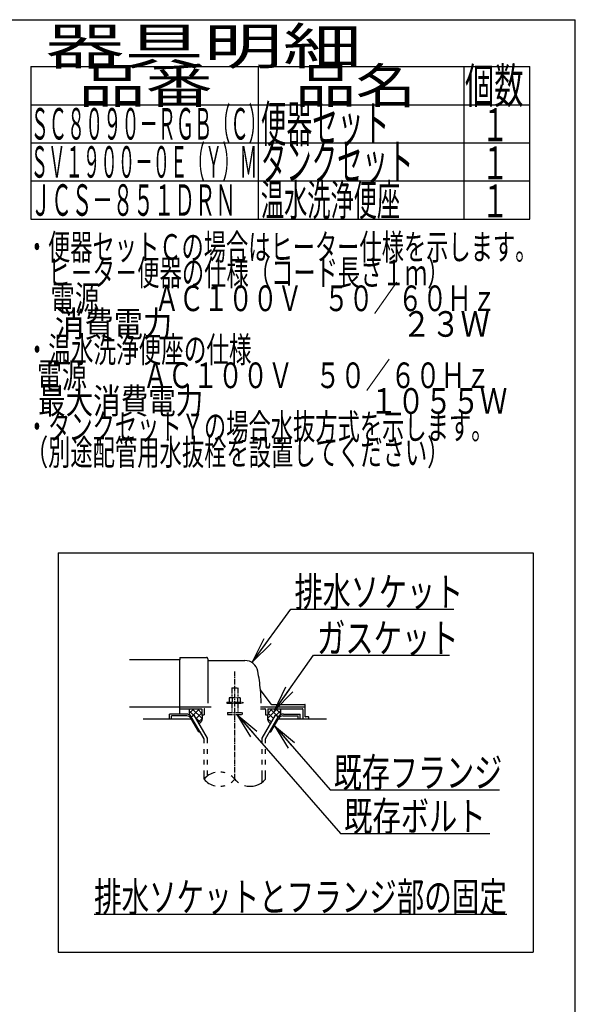
# Model space of a CAD drawing. Extents: x 0 to 2000, y 10 to 2880.
# Drawn here: x 1242 to 2000, y 1537 to 2880 of the extents above; entities that cross this region are included whole.
import ezdxf
from ezdxf.enums import TextEntityAlignment as Align

# ---------------------------------------------------------------- set-up
doc = ezdxf.new("R2010")
doc.units = 0
doc.linetypes.add('EXLTYPE3', pattern=[10, 7, -1, 1, -1])
doc.linetypes.add('EXLTYPE4', pattern=[12, 7, -1, 1, -1, 1, -1])
doc.layers.get('0').update_dxf_attribs({"linetype": 'CONTINUOUS'})
doc.layers.add('便器', color=7, linetype='CONTINUOUS')
doc.layers.add('寸法', color=7, linetype='CONTINUOUS')
doc.styles.add('EXCADSTD', font='monotxt', dxfattribs={"bigfont": 'extfont'})
doc.styles.get("Standard").update_dxf_attribs({"font": 'monotxt', "bigfont": 'extfont'})
doc.dimstyles.new('ISO-25', dxfattribs={"dimtxt": 2.5, "dimasz": 2.5, "dimexe": 1.25, "dimexo": 0.625, "dimtad": 1, "dimtxsty": 'STANDARD', "dimcen": 2.5, "dimazin": 3, "dimtfac": 1, "dimtmove": 0, "dimatfit": 3})

# ---------------------------------------------------------------- blocks, each defined once
blk = doc.blocks.new('EX_NORM')
at = {"color": 0, "linetype": 'CONTINUOUS'}
for q in [(-1, 0.167), (-1, 0), (-1, -0.167)]:
    blk.add_line((0, 0), q, dxfattribs=at)

msp = doc.modelspace()

# ---------------------------------------------------------------- linework, layer by layer
at = {"layer": '便器', "color": 7, "linetype": 'CONTINUOUS'}
for p in [(180, 2880), (2000, 80)]:
    msp.add_line(p, (2000, 2880), dxfattribs=at)
at = {"layer": '便器', "color": 6, "linetype": 'CONTINUOUS'}
for p, q in [((1257, 2816), (1938, 2816)), ((1257, 2816), (1257, 2608)), ((1568, 2608), (1568, 2816)), ((1848, 2816), (1848, 2608)), ((1938, 2608), (1938, 2816)), ((1257, 2764), (1938, 2764)), ((1257, 2712), (1938, 2712)), ((1257, 2660), (1938, 2660)), ((1257, 2608), (1938, 2608))]:
    msp.add_line(p, q, dxfattribs=at)
at = {"layer": '寸法', "color": 6, "linetype": 'CONTINUOUS'}
for p, q in [((1294.5, 2153), (1942.5, 2153)), ((1294.5, 2153), (1294.5, 1608)), ((1942.5, 2153), (1942.5, 1608)), ((1473.039, 1937.27), (1479.425, 1930.884)), ((1479.527, 1940), (1473.511, 1933.984)), ((1487.506, 1940), (1476.979, 1929.472)), ((1477.523, 1940), (1490.843, 1926.681)), ((1490.5, 1934.839), (1482.567, 1926.907)), ((1484.412, 1940), (1490.5, 1933.913)), ((1570.377, 1943), (1631.5, 1943)), ((1593.476, 1940), (1580.157, 1926.681)), ((1586.587, 1940), (1580.5, 1933.913)), ((1580.5, 1934.839), (1588.433, 1926.907)), ((1583.493, 1940), (1594.02, 1929.472)), ((1591.472, 1940), (1597.488, 1933.984)), ((1597.96, 1937.27), (1591.574, 1930.884)), ((1469.234, 1933), (1446.5, 1933)), ((1446.5, 1926), (1446.5, 1933)), ((1470.101, 1930.5), (1449, 1930.5)), ((1449, 1926), (1449, 1930.5)), ((1486.268, 1908.5), (1475.298, 1927.5)), ((1476.163, 1929), (1480.059, 1931.25)), ((1493.499, 1898.973), (1476.163, 1929)), ((1497.999, 1900.178), (1480.059, 1931.25)), ((1481.424, 1928.885), (1488.805, 1921.505)), ((1490.873, 1927.058), (1485.551, 1921.737)), ((1573.001, 1900.178), (1590.94, 1931.25)), ((1577.5, 1898.973), (1594.837, 1929)), ((1580.127, 1927.058), (1585.448, 1921.737)), ((1584.732, 1908.5), (1595.701, 1927.5)), ((1594.837, 1929), (1590.94, 1931.25)), ((1600.899, 1930.5), (1622, 1930.5)), ((1601.766, 1933), (1624.5, 1933)), ((1622, 1926), (1622, 1930.5)), ((1624.5, 1926), (1624.5, 1933)), ((1486.268, 1908.5), (1487.998, 1908.5)), ((1493.501, 1898.972), (1488.001, 1908.5)), ((1583.001, 1908.5), (1584.732, 1908.5)), ((1493.501, 1893.128), (1493.501, 1898.972)), ((1497.999, 1893.128), (1497.999, 1900.178)), ((1573.001, 1893.128), (1573.001, 1900.178)), ((1577.5, 1893.128), (1577.5, 1898.973)), ((1493.501, 1878.628), (1493.501, 1885.128)), ((1497.999, 1878.628), (1497.999, 1885.128)), ((1573.001, 1878.628), (1573.001, 1885.128)), ((1577.5, 1878.628), (1577.5, 1885.128)), ((1493.501, 1864.128), (1493.501, 1870.628)), ((1497.999, 1864.128), (1497.999, 1870.628)), ((1573.001, 1864.128), (1573.001, 1870.628)), ((1577.5, 1864.128), (1577.5, 1870.628)), ((1493.501, 1844.182), (1493.501, 1856.128)), ((1497.999, 1848.424), (1497.999, 1856.128)), ((1573.001, 1839.939), (1573.001, 1856.128)), ((1577.5, 1844.184), (1577.5, 1856.128)), ((1343.5, 1660), (1906.5, 1660)), ((1294.5, 1608), (1942.5, 1608))]:
    msp.add_line(p, q, dxfattribs=at)
at = {"layer": '寸法', "color": 2, "linetype": 'CONTINUOUS'}
for p, q in [((1460.5, 2007), (1391.977, 2007)), ((1460.5, 2009.5), (1460.5, 2007)), ((1460.5, 1981), (1460.5, 2007)), ((1461, 2010), (1497, 2010)), ((1498.5, 2008.5), (1498.5, 1948)), ((1499, 2006), (1549.151, 2006)), ((1460.5, 1933), (1460.5, 1981)), ((1585.152, 1946.4), (1570.537, 1965.887)), ((1391.977, 1943), (1460.5, 1943)), ((1460.5, 1943), (1503.277, 1943)), ((1460.5, 1940), (1490, 1940)), ((1490.5, 1939.5), (1490.5, 1932)), ((1493.5, 1939), (1493.5, 1932)), ((1570.377, 1940), (1576.5, 1940)), ((1577.5, 1939), (1577.5, 1932)), ((1580.5, 1939.5), (1580.5, 1932)), ((1581, 1940), (1627.5, 1940)), ((1585.452, 1946), (1631, 1946)), ((1628.5, 1939), (1628.5, 1926)), ((1631.5, 1929.3), (1631.5, 1945.5)), ((1476.164, 1926), (1410.5, 1926)), ((1490.5, 1932), (1493.5, 1932)), ((1577.5, 1932), (1580.5, 1932)), ((1660.5, 1926), (1594.835, 1926)), ((1636.075, 1929), (1631.8, 1929)), ((1636.375, 1926), (1636.375, 1928.7))]:
    msp.add_line(p, q, dxfattribs=at)
at = {"layer": '寸法', "color": 1, "linetype": 'EXLTYPE3'}
msp.add_line((1535.5, 1844.185), (1535.5, 1990.829), dxfattribs=at)
at = {"layer": '寸法', "color": 6, "linetype": 'EXLTYPE4'}
for p, q in [((1531.5, 1968.567), (1539.5, 1968.567)), ((1531.5, 1968.567), (1531.5, 1955.5)), ((1539.5, 1968.567), (1539.5, 1955.5)), ((1524.5, 1949), (1524.5, 1948)), ((1524.5, 1949), (1546.5, 1949)), ((1524.5, 1948), (1546.5, 1948)), ((1529, 1955.5), (1527.994, 1954.919)), ((1527.994, 1954.919), (1527.994, 1949)), ((1529, 1955.5), (1542, 1955.5)), ((1531.5, 1948), (1531.5, 1935)), ((1531.743, 1954.919), (1531.743, 1949)), ((1539.256, 1954.919), (1539.256, 1949)), ((1539.5, 1948), (1539.5, 1935)), ((1542, 1955.5), (1543.005, 1954.919)), ((1543.005, 1954.919), (1543.005, 1949)), ((1546.5, 1949), (1546.5, 1948)), ((1525.5, 1935), (1525.5, 1932.25)), ((1525.5, 1935), (1545.5, 1935)), ((1545.5, 1935), (1545.5, 1932.25)), ((1525.5, 1932.25), (1545.5, 1932.25))]:
    msp.add_line(p, q, dxfattribs=at)
at = {"layer": '寸法', "color": 2, "linetype": 'CONTINUOUS', "flags": 128}
for points in [[(1473.488, 1940), (1473.449, 1939.904), (1473.132, 1938.857), (1473.039, 1938.027), (1473.088, 1937.185), (1473.205, 1936.174), (1473.347, 1935.143), (1473.861, 1931.526)], [(1597.511, 1940), (1597.55, 1939.904), (1597.868, 1938.857), (1597.96, 1938.027), (1597.912, 1937.185), (1597.794, 1936.174), (1597.653, 1935.143), (1597.139, 1931.526)], [(1490.5, 1932), (1490.642, 1931.447), (1490.753, 1930.872), (1490.835, 1930.279), (1490.891, 1929.674), (1490.921, 1929.06), (1490.929, 1928.442), (1490.916, 1927.825), (1490.885, 1927.212), (1490.837, 1926.609), (1490.775, 1926.02), (1490.7, 1925.45), (1490.609, 1924.965), (1490.476, 1924.48), (1490.305, 1923.995), (1490.098, 1923.516), (1489.858, 1923.044), (1489.588, 1922.583), (1489.292, 1922.136), (1488.972, 1921.706), (1488.631, 1921.296), (1488.273, 1920.909), (1486.832, 1919.519)], [(1580.5, 1932), (1580.358, 1931.447), (1580.246, 1930.872), (1580.164, 1930.279), (1580.109, 1929.674), (1580.078, 1929.06), (1580.07, 1928.442), (1580.083, 1927.825), (1580.115, 1927.212), (1580.163, 1926.609), (1580.225, 1926.02), (1580.3, 1925.45), (1580.391, 1924.965), (1580.523, 1924.48), (1580.695, 1923.995), (1580.902, 1923.516), (1581.142, 1923.044), (1581.411, 1922.583), (1581.708, 1922.136), (1582.028, 1921.706), (1582.368, 1921.296), (1582.727, 1920.909), (1584.168, 1919.519)]]:
    msp.add_lwpolyline(points, dxfattribs=at)
at = {"layer": '寸法', "color": 2, "linetype": 'CONTINUOUS'}
for centre, radius, start, end in [((1461, 2009.5), 0.5, 90.000008, 179.99999), ((1497, 2008.5), 1.5, 359.999995, 89.999997), ((1499, 2006.5), 0.5, 179.99999, 269.999999), ((1549.151, 1988), 18, 11.039739, 89.999984), ((1318.5, 1943), 253, 5.215901, 11.039711), ((1570.937, 1966.187), 0.5, 185.248055, 216.869801), ((1570.937, 1966.187), 0.5, 185.248055, 216.869801), ((1318.5, 1943), 253, 1.1324, 5.215901), ((1490, 1939.5), 0.5, 359.999995, 90.000011), ((1494.5, 1939), 1, 89.999977, 180.000009), ((1576.5, 1939), 1, 359.999995, 90.000004), ((1581, 1939.5), 0.5, 89.999991, 180.000002), ((1585.952, 1947), 1, 216.869899, 269.999999), ((1627.5, 1939), 1, 359.999995, 90.000004), ((1631, 1945.5), 0.5, 359.999995, 90.000011), ((1631.8, 1929.3), 0.3, 180.000376, 269.999586), ((1636.075, 1928.7), 0.3, 0.001211, 89.998433)]:
    msp.add_arc(centre, radius, start, end, dxfattribs=at)
at = {"layer": '寸法', "color": 6, "linetype": 'CONTINUOUS'}
for centre, radius, start, end in [((1469.234, 1925), 8, 29.998505, 90.000031), ((1470.101, 1924.5), 6, 29.992111, 90.000031), ((1601.766, 1925), 8, 89.999969, 150.001495), ((1600.899, 1924.5), 6, 89.999969, 150.007889), ((1514.502, 1826.427), 27.5, 102.610809, 139.786636), ((1514.502, 1826.427), 27.5, 73.096252, 85.837708), ((1514.502, 1861.938), 27.5, 220.213364, 257.38916), ((1514.502, 1826.427), 27.5, 40.216568, 54.431503), ((1514.502, 1861.938), 27.5, 305.568604, 319.783447), ((1556.5, 1861.938), 27.5, 220.216583, 234.418976), ((1556.5, 1861.938), 27.5, 253.085587, 319.786621), ((1514.502, 1861.938), 27.5, 274.162354, 286.903809)]:
    msp.add_arc(centre, radius, start, end, dxfattribs=at)

# ---------------------------------------------------------------- texts
at = {"layer": '便器', "color": 2, "linetype": 'CONTINUOUS', "style": 'EXCADSTD'}
for s, height, width, p, p2 in [('器具明細', 50, 2.629565, (1277, 2819), (1709, 2819)), ('品番', 48, 2.430379, (1322, 2766), (1505.32, 2766)), ('品名', 48, 2.187341, (1618, 2766), (1782.988, 2766)), ('個数', 48, 1.057215, (1849.5, 2766), (1929.244, 2766)), ('ＳＣ８０９０－ＲＧＢ（Ｃ）', 43, 0.680761, (1257, 2716.5), (1579, 2716.5)), ('便器セット', 50, 0.844828, (1571, 2713), (1746, 2713)), ('１', 45, 1.12, (1872.549, 2714.316), (1908.549, 2714.316)), ('ＳＶ１９００－０Ｅ（Ｙ）Ｍ', 43, 0.653277, (1257, 2664.5), (1566, 2664.5)), ('タンクセット', 50, 0.832, (1571, 2661), (1779, 2661)), ('１', 45, 1.12, (1872.549, 2662.316), (1908.549, 2662.316)), ('温水洗浄便座', 43, 0.883721, (1571, 2612.5), (1761, 2612.5)), ('ＪＣＳ－８５１ＤＲＮ', 43, 0.772566, (1257, 2612.5), (1537, 2612.5)), ('１', 45, 1.12, (1872.549, 2610.316), (1908.549, 2610.316)), ('・便器セットＣの場合はヒーター仕様を示します。', 35, 1.018978, (1250.3, 2552.477), (1948.3, 2552.477)), ('\u3000ヒ－タ－便器の仕様（コード長さ１ｍ）', 35, 1.023009, (1250.3, 2517.477), (1828.3, 2517.477)), ('\u3000電源          ＡＣ１００Ｖ    ５０／６０Ｈｚ', 35, 0.665285, (1250.3, 2482.477), (1892.3, 2482.477)), ('\u3000消費電力                                   ２３Ｗ', 35, 0.433562, (1250.3, 2447.477), (1883.3, 2447.477)), ('・温水洗浄便座の仕様', 35, 1.044068, (1250.3, 2412.477), (1558.3, 2412.477)), ('  電源          ＡＣ１００Ｖ    ５０／６０Ｈｚ', 35, 0.630846, (1250.3, 2377.477), (1884.3, 2377.477)), ('  最大消費電力                           １０５５Ｗ', 35, 0.490299, (1250.3, 2342.477), (1907.3, 2342.477)), ('・タンクセットＹの場合水抜方式を示します。', 35, 1.0208, (1250.3, 2307.477), (1888.3, 2307.477)), ('（別途配管用水抜栓を設置してください）', 35, 1.023009, (1250.3, 2272.477), (1828.3, 2272.477))]:
    msp.add_text(s, height=height, dxfattribs=dict(at, width=width)).set_placement(p, p2, align=Align.FIT)
at = {"layer": '寸法', "color": 2, "linetype": 'CONTINUOUS', "style": 'EXCADSTD'}
for s, width, p, p2 in [('排水ソケット', 1.15, (1617.016, 2079.636), (1847.016, 2079.636)), ('ガスケット', 1.164655, (1647.7, 2016.583), (1840.7, 2016.583)), ('既存フランジ', 1.15, (1670.4, 1833.208), (1900.4, 1833.208)), ('既存ボルト', 1.164655, (1684.615, 1773.612), (1877.615, 1773.612)), ('排水ソケットとフランジ部の固定', 1.107022, (1343.5, 1663.5), (1906.5, 1663.5))]:
    msp.add_text(s, height=40, dxfattribs=dict(at, width=width)).set_placement(p, p2, align=Align.FIT)

# ---------------------------------------------------------------- leaders
at = {"layer": '寸法', "color": 6, "linetype": 'CONTINUOUS'}
for points in [[(1559.683, 2004.359), (1612.04, 2076.103), (1834.5, 2076.103)], [(1589.76, 1938), (1642.7, 2013.083), (1828.5, 2013.083)], [(1538.3, 1932.25), (1679.615, 1770.112), (1883.5, 1770.112)], [(1589.511, 1916.778), (1665.4, 1829.708), (1896.5, 1829.708)]]:
    msp.add_leader(points, dimstyle='ISO-25', override={"dimasz": 35, "dimldrblk": 'EX_NORM'}, dxfattribs=at)

doc.saveas('drawing.dxf')
